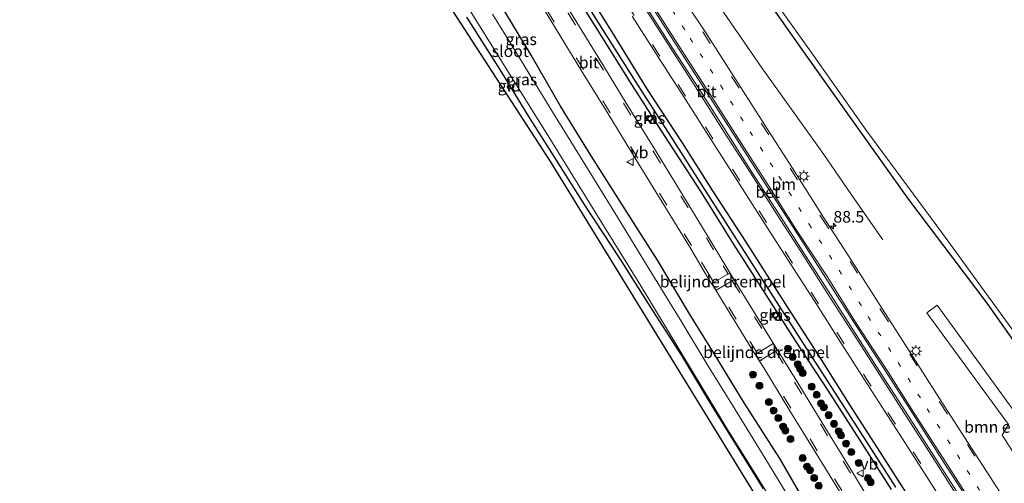
# Model space of a CAD drawing. Units: metres. Extents: x 107071 to 109644, y 524999 to 531251.
# Drawn here: x 109139 to 109351, y 525266 to 525366 of the extents above; entities that cross this region are included whole.
import ezdxf
from ezdxf.enums import TextEntityAlignment as Align

# ---------------------------------------------------------------- set-up
doc = ezdxf.new("R2010")
doc.units = ezdxf.units.M
doc.linetypes.add('VW-1-3_STREEP', pattern=[4, 1, -3])
doc.linetypes.add('VW-3-9_STREEP', pattern=[12, 3, -9])
doc.layers.get('0').update_dxf_attribs({"lineweight": 25})
for name, color, linetype, lineweight in [('B-ME-AM-KILOMETR-S-B1', 7, 'Continuous', 18), ('B-ME-BV-GELEIDECONSTRUCTIE-GELEIDERAIL-L-B1', 213, 'BV-GELEIDERAIL', 18), ('B-ME-GR-BOMENSTRUIKEN-GV-B6', 93, 'Continuous', 18), ('B-ME-GR-BOOM-S-B1', 93, 'Continuous', 18), ('B-ME-GW-INSTEEKWATERGANG-L-B1', 10, 'Continuous', 25), ('B-ME-GW-WATERGANG-GREPPEL-L-B1', 10, 'Continuous', 25), ('B-ME-IE-GRASLAND-GV-B6', 93, 'Continuous', 18), ('B-ME-IE-GRONDWERKLIJN-GROND_INGERICHT-GV-B6', 253, 'Continuous', 18), ('B-ME-IE-MEUBILAIR_WEGMEUBILAIR-LICHTMAST-S-B1', 8, 'Continuous', 18), ('B-ME-KG-KADASTRAAL-OPNAMEDTMGRENS-L-B1', 10, 'Continuous', 25), ('B-ME-OB-WATERLIJN-L-B1', 133, 'OB-WATERLIJN', 18), ('B-ME-OG-WATER-GV-B6', 153, 'Continuous', 18), ('B-ME-VH-DREMPEL-GV-B6', 8, 'Continuous', 18), ('B-ME-VH-VERH_SOORT-BETON-OVERIG-GV-B6', 8, 'IE-TERREINAFSCHEIDING-NATUURLIJK-HOUTWAL', 18), ('B-ME-VH-VERH_SOORT-BITUMEN-GV-B6', 8, 'IE-TERREINAFSCHEIDING-NATUURLIJK-HOUTWAL', 18), ('B-ME-VH-VERH_SOORT-KLINKERS-GV-B6', 8, 'IE-TERREINAFSCHEIDING-NATUURLIJK-HOUTWAL', 18), ('B-ME-VV-KOLK-S-B1', 8, 'Continuous', 18), ('B-ME-VW-MARKERING-13STREEP-045-L-B1', 255, 'VW-1-3_STREEP', 18), ('B-ME-VW-MARKERING-39STREEP-015-L-B1', 255, 'VW-3-9_STREEP', 18), ('B-ME-VW-MARKERING-STREEP-015-L-B1', 7, 'Continuous', 18), ('B-ME-VW-MEUBILAIR_WEGMEUBILAIR-VERKEERSBORD-S-B1', 8, 'Continuous', 18)]:
    doc.layers.add(name, color=color, linetype=linetype, lineweight=lineweight)
doc.styles.add('NLCS-ISO', font='NLCS-ISO.TTF')
doc.linetypes.add('BV-GELEIDERAIL', pattern='A,10,-3,[108,NLCS.SHX,S=1,R=0,X=0,Y=0],-3', length=16)
doc.linetypes.add('IE-TERREINAFSCHEIDING-NATUURLIJK-HOUTWAL', pattern='A,7,-1.5,[67,NLCS.SHX,S=0.75,R=45,X=0,Y=0],-1.5,7,-1.5,[70,NLCS.SHX,S=0.75,R=0,X=0,Y=0],-1.5', length=20)
doc.linetypes.add('OB-WATERLIJN', pattern='A,10,[32,NLCS.SHX,S=2,R=0,X=0,Y=0],-12', length=22)

# ---------------------------------------------------------------- blocks, each defined once
blk = doc.blocks.new('verkeersbord')
for p, q in [((0, 0.75), (-0.75, -0.625)), ((0.75, -0.625), (0, 0.75)), ((-0.75, -0.625), (0.75, -0.625))]:
    blk.add_line(p, q)
blk = doc.blocks.new('boom')
blk.add_hatch(color=256).paths.add_polyline_path([(-0.75, 0, 1), (0.75, 0, 1)])
blk.add_circle((0, 0), 0.75)
blk = doc.blocks.new('hecto')
for p, q in [((0, 0.625), (-0.625, 0)), ((0, -0.625), (0, 0.625)), ((-0.625, 0), (0.625, 0)), ((0.625, 0), (0, -0.625))]:
    blk.add_line(p, q)
blk = doc.blocks.new('kolk')
blk.add_lwpolyline([(-0.5, -0.5), (0.5, -0.5), (0.5, 0.5), (-0.5, 0.5)], close=True)
blk = doc.blocks.new('lantaarnpaal')
for p, q in [((-0.75, 0), (-1.25, 0)), ((-0.88, 0.88), (-0.53, 0.53)), ((0, 0.75), (0, 1.25)), ((0.53, 0.53), (0.88, 0.88)), ((0.75, 0), (1.25, 0)), ((-0.53, -0.53), (-0.88, -0.88)), ((0, -0.75), (0, -1.25)), ((0.53, -0.53), (0.88, -0.88))]:
    blk.add_line(p, q)
blk.add_circle((0, 0), 0.75)

msp = doc.modelspace()

# ---------------------------------------------------------------- linework, layer by layer
at = {"layer": 'B-ME-BV-GELEIDECONSTRUCTIE-GELEIDERAIL-L-B1'}
msp.add_polyline3d([(109324.96, 525318.54, 0.95), (109318.24, 525328.22, 1.59), (109312.3, 525336.95, 1.75), (109298.92, 525355.61, 1.75), (109288.47, 525370.84, 1.86), (109275.23, 525389.33, 2.01), (109263.93, 525405.08, 2.04), (109255.68, 525416.81, 2.04), (109247.15, 525428.69, 2.04), (109236.98, 525443.39, 1.99), (109227.71, 525456.56, 1.9), (109219.09, 525468.88, 1.8), (109211.05, 525480.78, 1.89), (109204.41, 525490.97, 1.87), (109197.16, 525503.07, 1.84), (109187.51, 525519.82, 1.89), (109182.17, 525530.59, 1.89), (109177.15, 525541.46, 1.9), (109171.73, 525554.09, 1.9)], dxfattribs=at)
at = {"layer": 'B-ME-GR-BOMENSTRUIKEN-GV-B6'}
msp.add_polyline3d([(109371.91, 525255.85, 1.18), (109365.97, 525252.51, 1.34), (109364.4, 525255.14, 1.34), (109350.68, 525276.52, 1.14), (109351.99, 525278.78, 1.04), (109334.45, 525302.82, 1.06), (109336.65, 525304.49, 0.97), (109369.32, 525259.52, 1.12), (109371.91, 525255.85, 1.18)], dxfattribs=at)
at = {"layer": 'B-ME-GW-INSTEEKWATERGANG-L-B1'}
for points in [[(109379.95, 525260.39, 0.06), (109363.52, 525282.03, 0.16), (109347.39, 525304.95, 0.19), (109330.54, 525327.26, 0.39), (109320.09, 525341.92, 0.45), (109307.6, 525359.51, 0.42), (109295.65, 525376.59, 0.36), (109289.47, 525386.08, 0.38), (109280.94, 525399.21, 0.38), (109268.9, 525416.24, 0.36), (109252.6, 525438.53, 0.21), (109237, 525459.97, 0.1), (109230.91, 525467.72, 0.12), (109223.15, 525478.23, 0.23), (109215.62, 525488.88, 0.41), (109205.03, 525504.51, 0.46), (109195.82, 525518.85, 0.42), (109192.59, 525525.09, 0.4), (109183.96, 525544.21, 0.31), (109177.32, 525557.96, 0.15)], [(109185.8, 525488.3, 0.6), (109188.9, 525483.57, 0.58), (109194.53, 525474.68, 0.64), (109201.93, 525463.2, 0.63), (109208.32, 525452.9, 0.63), (109214.53, 525442.72, 0.63), (109221.29, 525431.9, 0.53), (109228.69, 525420.07, 0.48), (109235.7, 525408.75, 0.43), (109242.37, 525398, 0.36), (109249.17, 525386.8, 0.49), (109255.85, 525376.07, 0.41), (109262.83, 525364.82, 0.42), (109270.89, 525352, 0.42), (109277.88, 525340.99, 0.37), (109285.77, 525328.92, 0.3), (109292.74, 525317.67, 0.33), (109299.8, 525306.75, 0.35), (109306.18, 525296.74, 0.46), (109313.14, 525286.11, 0.28), (109319.94, 525275.48, 0.32), (109326.75, 525264.82, 0.32)], [(109332.18, 525260.69, 0.44), (109324.97, 525271.98, 0.48), (109318.01, 525282.8, 0.46), (109311.67, 525292.88, 0.57), (109304.18, 525304.53, 0.63), (109295.48, 525318.19, 0.62), (109288.39, 525329.13, 0.63), (109281.84, 525339.43, 0.65), (109274.36, 525350.93, 0.66), (109267.56, 525361.9, 0.71), (109260.25, 525373.73, 0.7), (109253.78, 525384.57, 0.83), (109246.86, 525394.76, 0.68), (109240.27, 525405.44, 0.68), (109233.4, 525416.59, 0.68), (109227.03, 525426.79, 0.7), (109219.96, 525438.51, 0.8), (109213.93, 525448, 0.79), (109207.74, 525458.16, 0.83), (109201.72, 525467.58, 0.86), (109196.63, 525476.09, 0.98), (109190.1, 525485.4, 0.98), (109188.05, 525487.66, 0.73)], [(109309.5, 525259.91, 0.34), (109302.83, 525271.5, 0.28), (109295.12, 525283.5, 0.26), (109288.73, 525293.93, 0.19), (109283.4, 525302.66, 0.26), (109276.5, 525314.15, 0.23), (109269.84, 525324.64, 0.28), (109262.23, 525336.66, 0.29), (109255.64, 525347.3, 0.29), (109249.31, 525358.28, 0.43), (109242.99, 525368.79, 0.35)], [(109235.37, 525366.46, -0.4), (109242.62, 525355.05, -0.44), (109248.69, 525345.12, -0.44), (109254.56, 525335.94, -0.5), (109261.08, 525325.56, -0.53), (109268.39, 525314.48, -0.66), (109275.43, 525303.32, -0.71), (109281.64, 525293.63, -0.75), (109287.68, 525283.61, -0.81), (109293.65, 525274, -0.86), (109299.2, 525264.98, -0.87)]]:
    msp.add_polyline3d(points, dxfattribs=at)
at = {"layer": 'B-ME-GW-WATERGANG-GREPPEL-L-B1'}
msp.add_polyline3d([(109327.79, 525265.35, -0.11), (109320.88, 525276.07, -0.13), (109314.01, 525286.76, -0.18), (109307.26, 525297.27, -0.06), (109300.91, 525307.07, -0.1), (109294.04, 525317.83, -0.07), (109286.65, 525329.39, -0.11), (109278.86, 525341.66, -0.09), (109271.76, 525352.68, -0.06), (109263.71, 525365.42, -0.05), (109256.73, 525376.67, -0.06), (109250.18, 525387.3, 0.06), (109243.15, 525398.45, 0.08), (109236.57, 525409.15, 0.13), (109229.41, 525420.71, 0.19), (109222.17, 525432.42, 0.18), (109215.56, 525443.15, 0.2), (109209.17, 525453.52, 0.18), (109202.81, 525463.48, 0.25), (109195.27, 525475.12, 0.35), (109189.44, 525484.25, 0.16), (109186.43, 525488.42, 0.38)], dxfattribs=at)
at = {"layer": 'B-ME-IE-GRASLAND-GV-B6'}
for points in [[(109379.95, 525260.39, 0.06), (109363.52, 525282.03, 0.16), (109347.39, 525304.95, 0.19), (109330.54, 525327.26, 0.39), (109320.09, 525341.92, 0.45), (109307.6, 525359.51, 0.42), (109295.65, 525376.59, 0.36), (109289.47, 525386.08, 0.38), (109280.94, 525399.21, 0.38), (109268.9, 525416.24, 0.36), (109252.6, 525438.53, 0.21), (109237, 525459.97, 0.1), (109230.91, 525467.72, 0.12), (109223.15, 525478.23, 0.23), (109215.62, 525488.88, 0.41), (109205.03, 525504.51, 0.46), (109195.82, 525518.85, 0.42), (109192.59, 525525.09, 0.4), (109183.96, 525544.21, 0.31)], [(109183.96, 525544.21, 0.31), (109192.59, 525525.09, 0.4), (109195.82, 525518.85, 0.42), (109205.03, 525504.51, 0.46), (109215.62, 525488.88, 0.41), (109223.15, 525478.23, 0.23), (109230.91, 525467.72, 0.12), (109237, 525459.97, 0.1), (109252.6, 525438.53, 0.21), (109268.9, 525416.24, 0.36), (109280.94, 525399.21, 0.38), (109289.47, 525386.08, 0.38), (109295.65, 525376.59, 0.36), (109307.6, 525359.51, 0.42), (109320.09, 525341.92, 0.45), (109330.54, 525327.26, 0.39), (109347.39, 525304.95, 0.19), (109363.52, 525282.03, 0.16), (109379.95, 525260.39, 0.06)], [(109188.8, 525536.78, -0.47), (109198.87, 525516.49, -0.47), (109204.04, 525508.48, -0.47), (109210.46, 525499.12, -0.47), (109217.52, 525489.09, -0.47), (109227.27, 525475.55, -0.47), (109234.19, 525466.59, -0.47), (109242.07, 525456.21, -0.47), (109247.17, 525448.71, -0.47), (109252.45, 525440.95, -0.47), (109266.9, 525421.6, -0.47), (109281.68, 525400.66, -0.47), (109291.69, 525384.6, -0.47), (109299.84, 525372.57, -0.47), (109309.58, 525358.96, -0.47), (109321.49, 525341.98, -0.47), (109337.79, 525319.9, -0.47), (109360.35, 525288.96, -0.47), (109380.88, 525261.04, -0.55), (109379.99, 525260.42, 0.06), (109379.95, 525260.39, 0.06)], [(109185.8, 525488.3, 0.6), (109188.9, 525483.57, 0.58), (109194.53, 525474.68, 0.64), (109201.93, 525463.2, 0.63), (109208.32, 525452.9, 0.63), (109214.53, 525442.72, 0.63), (109221.29, 525431.9, 0.53), (109228.69, 525420.07, 0.48), (109235.7, 525408.75, 0.43), (109242.37, 525398, 0.36), (109249.17, 525386.8, 0.49), (109255.85, 525376.07, 0.41), (109262.83, 525364.82, 0.42), (109270.89, 525352, 0.42), (109277.88, 525340.99, 0.37), (109285.77, 525328.92, 0.3), (109292.74, 525317.67, 0.33), (109299.8, 525306.75, 0.35), (109306.18, 525296.74, 0.46), (109313.14, 525286.11, 0.28), (109319.94, 525275.48, 0.32), (109326.75, 525264.82, 0.32)], [(109186.43, 525488.42, 0.38), (109189.44, 525484.25, 0.16), (109195.27, 525475.12, 0.35), (109202.81, 525463.48, 0.25), (109209.17, 525453.52, 0.18), (109215.56, 525443.15, 0.2), (109222.17, 525432.42, 0.18), (109229.41, 525420.71, 0.19), (109236.57, 525409.15, 0.13), (109243.15, 525398.45, 0.08), (109250.18, 525387.3, 0.06), (109256.73, 525376.67, -0.06), (109263.71, 525365.42, -0.05), (109271.76, 525352.68, -0.06), (109278.86, 525341.66, -0.09), (109286.65, 525329.39, -0.11), (109294.04, 525317.83, -0.07), (109300.91, 525307.07, -0.1), (109307.26, 525297.27, -0.06), (109314.01, 525286.76, -0.18), (109320.88, 525276.07, -0.13), (109327.79, 525265.35, -0.11)], [(109326.75, 525264.82, 0.32), (109319.94, 525275.48, 0.32), (109313.14, 525286.11, 0.28), (109306.18, 525296.74, 0.46), (109299.8, 525306.75, 0.35), (109292.74, 525317.67, 0.33), (109285.77, 525328.92, 0.3), (109277.88, 525340.99, 0.37), (109270.89, 525352, 0.42), (109262.83, 525364.82, 0.42), (109255.85, 525376.07, 0.41)], [(109327.79, 525265.35, -0.11), (109320.88, 525276.07, -0.13), (109314.01, 525286.76, -0.18), (109307.26, 525297.27, -0.06), (109300.91, 525307.07, -0.1), (109294.04, 525317.83, -0.07), (109286.65, 525329.39, -0.11), (109278.86, 525341.66, -0.09), (109271.76, 525352.68, -0.06), (109263.71, 525365.42, -0.05), (109256.73, 525376.67, -0.06)], [(109247.58, 525375.49, 0.57), (109253.54, 525365.74, 0.54), (109260.13, 525354.95, 0.53), (109265.84, 525345.69, 0.51), (109271.89, 525335.76, 0.48), (109278.06, 525325.75, 0.5), (109283.37, 525317.1, 0.5), (109287.04, 525310.91, 0.5), (109288.11, 525309.14, 0.55), (109289.03, 525307.69, 0.59), (109292.98, 525301.25, 0.64), (109297.47, 525293.87, 0.64), (109298.4, 525292.46, 0.6), (109299.33, 525290.99, 0.58), (109304.75, 525282.08, 0.61), (109310.42, 525272.94, 0.62), (109315.68, 525264.32, 0.6)], [(109260.25, 525373.73, 0.7), (109267.56, 525361.9, 0.71), (109274.36, 525350.93, 0.66), (109281.84, 525339.43, 0.65), (109288.39, 525329.13, 0.63), (109295.48, 525318.19, 0.62), (109304.18, 525304.53, 0.63), (109311.67, 525292.88, 0.57), (109318.01, 525282.8, 0.46), (109324.97, 525271.98, 0.48), (109332.18, 525260.69, 0.44)], [(109332.18, 525260.69, 0.44), (109324.97, 525271.98, 0.48), (109318.01, 525282.8, 0.46), (109311.67, 525292.88, 0.57), (109304.18, 525304.53, 0.63), (109295.48, 525318.19, 0.62), (109288.39, 525329.13, 0.63), (109281.84, 525339.43, 0.65), (109274.36, 525350.93, 0.66), (109267.56, 525361.9, 0.71), (109260.25, 525373.73, 0.7)], [(109350.25, 525264.16, 1.17), (109343.39, 525274.74, 1.2), (109337.55, 525283.82, 1.23), (109331, 525294.11, 1.25), (109324.9, 525303.61, 1.27), (109318.21, 525314.1, 1.32), (109312.16, 525323.53, 1.32), (109305.39, 525334.2, 1.35), (109299.24, 525343.84, 1.37), (109292.74, 525353.93, 1.4), (109286.64, 525363.45, 1.43), (109280.23, 525373.18, 1.46)], [(109234.71, 525370.24, -0.97), (109253.85, 525339.45, -0.97), (109264.11, 525322.77, -0.96), (109272.88, 525308.63, -0.96), (109284.04, 525290.19, -0.97), (109290.23, 525279.89, -0.98), (109291.54, 525277.76, -0.95), (109297.4, 525268.36, -0.96), (109307.5, 525251.96, -0.95)], [(109242.99, 525368.79, 0.35), (109249.31, 525358.28, 0.43), (109255.64, 525347.3, 0.29), (109262.23, 525336.66, 0.29), (109269.84, 525324.64, 0.28), (109276.5, 525314.15, 0.23), (109283.4, 525302.66, 0.26), (109288.73, 525293.93, 0.19), (109295.12, 525283.5, 0.26), (109302.83, 525271.5, 0.28), (109309.5, 525259.91, 0.34)], [(109309.5, 525259.91, 0.34), (109302.83, 525271.5, 0.28), (109295.12, 525283.5, 0.26), (109288.73, 525293.93, 0.19), (109283.4, 525302.66, 0.26), (109276.5, 525314.15, 0.23), (109269.84, 525324.64, 0.28), (109262.23, 525336.66, 0.29), (109255.64, 525347.3, 0.29), (109249.31, 525358.28, 0.43), (109242.99, 525368.79, 0.35)], [(109322.2, 525262.41, 0.6), (109316.85, 525271.14, 0.61), (109311.9, 525279.2, 0.59), (109306.45, 525288.15, 0.58), (109303.17, 525293.41, 0.58), (109302.3, 525294.83, 0.59), (109297.73, 525302.28, 0.65), (109292.06, 525311.42, 0.63), (109290.96, 525313.26, 0.59), (109287.62, 525318.85, 0.61), (109282, 525328.01, 0.62), (109276.38, 525337.18, 0.6), (109269.75, 525348, 0.64), (109263.82, 525357.64, 0.64), (109257.6, 525367.79, 0.66)], [(109299.2, 525264.98, -0.87), (109293.65, 525274, -0.86), (109287.68, 525283.61, -0.81), (109281.64, 525293.63, -0.75), (109275.43, 525303.32, -0.71), (109268.39, 525314.48, -0.66), (109261.08, 525325.56, -0.53), (109254.56, 525335.94, -0.5), (109248.69, 525345.12, -0.44), (109242.62, 525355.05, -0.44), (109235.37, 525366.46, -0.4)], [(109307.61, 525258.43, -0.9), (109300.37, 525270.33, -0.88), (109293.17, 525282.05, -0.87), (109287.33, 525291.5, -0.87), (109281.34, 525301.38, -0.87), (109273.7, 525313.92, -0.88), (109267.84, 525323.41, -0.86), (109259.67, 525336.69, -0.87), (109254.09, 525345.77, -0.87), (109246.98, 525357.34, -0.85), (109240.96, 525367.12, -0.85)], [(109271, 525366.69, 1.17), (109276.68, 525357.82, 1.15), (109282.13, 525349.34, 1.12), (109288.17, 525339.89, 1.1), (109293.79, 525331.09, 1.08), (109299.59, 525322.03, 1.06), (109305.11, 525313.4, 1.02), (109310.83, 525304.46, 1.01), (109316.25, 525295.98, 0.98), (109322.13, 525286.78, 0.97), (109327.25, 525278.72, 0.95), (109332.79, 525270.11, 0.92), (109338.23, 525261.6, 0.9)], [(109274.06, 525344.91, 0.41), (109274.6, 525344.08, 0.39), (109275.48, 525344.63, 0.31), (109275.01, 525345.43, 0.3), (109274.06, 525344.91, 0.41)], [(109369.32, 525259.52, 1.12), (109336.65, 525304.49, 0.97), (109334.45, 525302.82, 1.06), (109351.99, 525278.78, 1.04), (109350.68, 525276.52, 1.14), (109364.4, 525255.14, 1.34)], [(109301.05, 525302.48, 0.42), (109301.61, 525301.68, 0.4), (109302.5, 525302.3, 0.31), (109301.94, 525303.08, 0.31), (109301.05, 525302.48, 0.42)]]:
    msp.add_polyline3d(points, dxfattribs=at)
at = {"layer": 'B-ME-IE-GRONDWERKLIJN-GROND_INGERICHT-GV-B6'}
for points in [[(109321.76, 525224.13, -0.53), (109253.55, 525335.22, -0.5), (109219.66, 525387.52, -0.5)], [(109235.37, 525366.46, -0.4), (109242.62, 525355.05, -0.44), (109248.69, 525345.12, -0.44), (109254.56, 525335.94, -0.5), (109261.08, 525325.56, -0.53), (109268.39, 525314.48, -0.66), (109275.43, 525303.32, -0.71), (109281.64, 525293.63, -0.75), (109287.68, 525283.61, -0.81), (109293.65, 525274, -0.86), (109299.2, 525264.98, -0.87)]]:
    msp.add_polyline3d(points, dxfattribs=at)
at = {"layer": 'B-ME-KG-KADASTRAAL-OPNAMEDTMGRENS-L-B1'}
msp.add_polyline3d([(109139.23, 525535.38, -0.01), (109146.63, 525519.46, 0.13), (109140.88, 525512.9, -0.02), (109149.86, 525494.19, -0.18), (109160.28, 525489.13, -0.08), (109168.68, 525479.66, 0.38), (109172.24, 525472.76, 0.02), (109219.66, 525387.52, -0.5), (109253.55, 525335.22, -0.5), (109321.76, 525224.13, -0.53), (109315.23, 525220.14, -0.8), (109315.19, 525220.05, -1.09), (109314.15, 525216.61, -0.93), (109313.64, 525215.91, -0.42), (109303.24, 525206.01, -0.34), (109301.95, 525205.1, -1.2), (109297.87, 525202.21, -1.2), (109296.97, 525201.57, -0.54), (109291.69, 525197.92, -0.52)], dxfattribs=at)
at = {"layer": 'B-ME-OB-WATERLIJN-L-B1'}
msp.add_polyline3d([(109178.55, 525558.7, -0.47), (109188.8, 525536.78, -0.47), (109198.87, 525516.49, -0.47), (109204.04, 525508.48, -0.47), (109210.46, 525499.12, -0.47), (109217.52, 525489.09, -0.47), (109227.27, 525475.55, -0.47), (109234.19, 525466.59, -0.47), (109242.07, 525456.21, -0.47), (109247.17, 525448.71, -0.47), (109252.45, 525440.95, -0.47), (109266.9, 525421.6, -0.47), (109281.68, 525400.66, -0.47), (109291.69, 525384.6, -0.47), (109299.84, 525372.57, -0.47), (109309.58, 525358.96, -0.47), (109321.49, 525341.98, -0.47), (109337.79, 525319.9, -0.47), (109360.35, 525288.96, -0.47), (109380.88, 525261.04, -0.55)], dxfattribs=at)
at = {"layer": 'B-ME-OG-WATER-GV-B6'}
for points in [[(109360.35, 525288.96, -0.47), (109337.79, 525319.9, -0.47), (109321.49, 525341.98, -0.47), (109309.58, 525358.96, -0.47), (109299.84, 525372.57, -0.47), (109291.69, 525384.6, -0.47), (109281.68, 525400.66, -0.47), (109266.9, 525421.6, -0.47), (109252.45, 525440.95, -0.47), (109247.17, 525448.71, -0.47), (109242.07, 525456.21, -0.47), (109234.19, 525466.59, -0.47), (109227.27, 525475.55, -0.47), (109217.52, 525489.09, -0.47), (109210.46, 525499.12, -0.47), (109204.04, 525508.48, -0.47), (109198.87, 525516.49, -0.47), (109188.8, 525536.78, -0.47)], [(109307.5, 525251.96, -0.95), (109297.4, 525268.36, -0.96), (109291.54, 525277.76, -0.95), (109290.23, 525279.89, -0.98), (109284.04, 525290.19, -0.97), (109272.88, 525308.63, -0.96), (109264.11, 525322.77, -0.96), (109253.85, 525339.45, -0.97), (109234.71, 525370.24, -0.97)], [(109240.96, 525367.12, -0.85), (109246.98, 525357.34, -0.85), (109254.09, 525345.77, -0.87), (109259.67, 525336.69, -0.87), (109267.84, 525323.41, -0.86), (109273.7, 525313.92, -0.88), (109281.34, 525301.38, -0.87), (109287.33, 525291.5, -0.87), (109293.17, 525282.05, -0.87), (109300.37, 525270.33, -0.88), (109307.61, 525258.43, -0.9)]]:
    msp.add_polyline3d(points, dxfattribs=at)
at = {"layer": 'B-ME-VH-DREMPEL-GV-B6'}
for points in [[(109292.87, 525309.94, 0.66), (109289.07, 525307.72, 0.59), (109288.25, 525309.23, 0.55), (109291.95, 525311.37, 0.63), (109292.87, 525309.94, 0.66)], [(109302.21, 525294.78, 0.59), (109298.45, 525292.49, 0.6), (109297.54, 525293.91, 0.64), (109301.37, 525296.23, 0.64), (109302.21, 525294.78, 0.59)]]:
    msp.add_polyline3d(points, dxfattribs=at)
at = {"layer": 'B-ME-VH-VERH_SOORT-BETON-OVERIG-GV-B6'}
for points in [[(109274.73, 525369.55, 1.29), (109280.5, 525360.55, 1.27), (109287.21, 525350.08, 1.24), (109293, 525341.07, 1.23), (109299.73, 525330.51, 1.18), (109306.03, 525320.72, 1.17), (109312.71, 525310.32, 1.14), (109318.9, 525300.65, 1.12), (109325.44, 525290.46, 1.1), (109331.49, 525281.03, 1.09), (109338.23, 525270.39, 1.04), (109344.04, 525261.43, 1.01)], [(109341.43, 525263.49, 0.99), (109335.91, 525272.09, 1.01), (109330.48, 525280.57, 1.04), (109325.22, 525288.73, 1.06), (109319.5, 525297.71, 1.07), (109313.82, 525306.6, 1.1), (109308.27, 525315.26, 1.12), (109302.56, 525324.18, 1.14), (109296.78, 525333.14, 1.17), (109291.22, 525341.88, 1.2), (109285.35, 525351.1, 1.23), (109279.73, 525359.84, 1.24), (109274.25, 525368.37, 1.27)]]:
    msp.add_polyline3d(points, dxfattribs=at)
at = {"layer": 'B-ME-VH-VERH_SOORT-BITUMEN-GV-B6'}
for points in [[(109315.68, 525264.32, 0.6), (109310.42, 525272.94, 0.62), (109304.75, 525282.08, 0.61), (109299.33, 525290.99, 0.58), (109298.4, 525292.46, 0.6), (109297.47, 525293.87, 0.64), (109292.98, 525301.25, 0.64), (109289.03, 525307.69, 0.59), (109288.11, 525309.14, 0.55), (109287.04, 525310.91, 0.5), (109283.37, 525317.1, 0.5), (109278.06, 525325.75, 0.5), (109271.89, 525335.76, 0.48), (109265.84, 525345.69, 0.51), (109260.13, 525354.95, 0.53), (109253.54, 525365.74, 0.54), (109247.58, 525375.49, 0.57)], [(109280.23, 525373.18, 1.46), (109286.64, 525363.45, 1.43), (109292.74, 525353.93, 1.4), (109299.24, 525343.84, 1.37), (109305.39, 525334.2, 1.35), (109312.16, 525323.53, 1.32), (109318.21, 525314.1, 1.32), (109324.9, 525303.61, 1.27), (109331, 525294.11, 1.25), (109337.55, 525283.82, 1.23), (109343.39, 525274.74, 1.2), (109350.25, 525264.16, 1.17)], [(109344.04, 525261.43, 1.01), (109338.23, 525270.39, 1.04), (109331.49, 525281.03, 1.09), (109325.44, 525290.46, 1.1), (109318.9, 525300.65, 1.12), (109312.71, 525310.32, 1.14), (109306.03, 525320.72, 1.17), (109299.73, 525330.51, 1.18), (109293, 525341.07, 1.23), (109287.21, 525350.08, 1.24), (109280.5, 525360.55, 1.27), (109274.73, 525369.55, 1.29)], [(109257.6, 525367.79, 0.66), (109263.82, 525357.64, 0.64), (109269.75, 525348, 0.64), (109276.38, 525337.18, 0.6), (109282, 525328.01, 0.62), (109287.62, 525318.85, 0.61), (109290.96, 525313.26, 0.59), (109292.06, 525311.42, 0.63), (109297.73, 525302.28, 0.65), (109302.3, 525294.83, 0.59), (109303.17, 525293.41, 0.58), (109306.45, 525288.15, 0.58), (109311.9, 525279.2, 0.59), (109316.85, 525271.14, 0.61), (109322.2, 525262.41, 0.6)], [(109274.25, 525368.37, 1.27), (109279.73, 525359.84, 1.24), (109285.35, 525351.1, 1.23), (109291.22, 525341.88, 1.2), (109296.78, 525333.14, 1.17), (109302.56, 525324.18, 1.14), (109308.27, 525315.26, 1.12), (109313.82, 525306.6, 1.1), (109319.5, 525297.71, 1.07), (109325.22, 525288.73, 1.06), (109330.48, 525280.57, 1.04), (109335.91, 525272.09, 1.01), (109341.43, 525263.49, 0.99)], [(109338.23, 525261.6, 0.9), (109332.79, 525270.11, 0.92), (109327.25, 525278.72, 0.95), (109322.13, 525286.78, 0.97), (109316.25, 525295.98, 0.98), (109310.83, 525304.46, 1.01), (109305.11, 525313.4, 1.02), (109299.59, 525322.03, 1.06), (109293.79, 525331.09, 1.08), (109288.17, 525339.89, 1.1), (109282.13, 525349.34, 1.12), (109276.68, 525357.82, 1.15), (109271, 525366.69, 1.17)]]:
    msp.add_polyline3d(points, dxfattribs=at)
at = {"layer": 'B-ME-VH-VERH_SOORT-KLINKERS-GV-B6'}
for points in [[(109275.48, 525344.63, 0.31), (109274.6, 525344.08, 0.39), (109274.06, 525344.91, 0.41), (109275.01, 525345.43, 0.3), (109275.48, 525344.63, 0.31)], [(109302.5, 525302.3, 0.31), (109301.61, 525301.68, 0.4), (109301.05, 525302.48, 0.42), (109301.94, 525303.08, 0.31), (109302.5, 525302.3, 0.31)]]:
    msp.add_polyline3d(points, dxfattribs=at)
at = {"layer": 'B-ME-VW-MARKERING-13STREEP-045-L-B1'}
msp.add_polyline3d([(109250.27, 525413.84, 1.47), (109254.31, 525407.55, 1.46), (109260.3, 525398.33, 1.45), (109264.77, 525391.28, 1.43), (109271.28, 525381, 1.4), (109277.51, 525371.36, 1.38), (109283.48, 525361.97, 1.35), (109290.08, 525351.78, 1.32), (109296.39, 525341.83, 1.3), (109302.62, 525332.27, 1.27), (109309.1, 525321.94, 1.26), (109315.56, 525312, 1.23), (109321.8, 525302.06, 1.19), (109328.26, 525292.14, 1.17), (109334.49, 525282.2, 1.15), (109341.01, 525272.28, 1.12), (109347.01, 525262.69, 1.09), (109354.03, 525251.99, 1.09), (109356.98, 525247.17, 1.07)], dxfattribs=at)
at = {"layer": 'B-ME-VW-MARKERING-39STREEP-015-L-B1'}
for points in [[(109190.13, 525476.85, 0.7), (109197.57, 525464.73, 0.69), (109205.85, 525451.19, 0.68), (109213.75, 525438.31, 0.7), (109221.69, 525425.4, 0.67), (109229.42, 525412.82, 0.66), (109236.38, 525401.47, 0.66), (109243.82, 525389.32, 0.67), (109251, 525377.63, 0.67), (109257.29, 525367.34, 0.65), (109263.27, 525357.62, 0.63), (109269.19, 525347.95, 0.62), (109275.52, 525337.64, 0.6), (109281.48, 525327.98, 0.61), (109287, 525318.99, 0.61), (109290.59, 525312.97, 0.58), (109291.63, 525311.28, 0.63)], [(109288.46, 525309.6, 0.55), (109287.5, 525311.17, 0.52), (109283.82, 525317.31, 0.52), (109278.47, 525326.01, 0.52), (109272.27, 525336.11, 0.5), (109266.26, 525345.9, 0.53), (109260.55, 525355.2, 0.55), (109253.74, 525366.29, 0.56), (109247.95, 525375.72, 0.58), (109240.83, 525387.34, 0.58), (109233.58, 525399.13, 0.59), (109226.39, 525410.85, 0.58), (109218.73, 525423.36, 0.6), (109210.63, 525436.56, 0.61), (109202.28, 525450.13, 0.61), (109194.48, 525462.87, 0.61), (109187.69, 525473.91, 0.6)], [(109214.62, 525469.01, 1.4), (109221.82, 525457.92, 1.44), (109228.24, 525448.02, 1.47), (109234.65, 525437.99, 1.49), (109240.71, 525428.69, 1.48), (109246.07, 525420.31, 1.48), (109250.11, 525414.63, 1.48), (109254.88, 525407.93, 1.47), (109261.2, 525399.14, 1.48), (109266.17, 525392.19, 1.47), (109273.29, 525382.12, 1.45), (109279.9, 525372.96, 1.45), (109286.21, 525363.33, 1.42), (109292.41, 525353.71, 1.4), (109298.8, 525343.66, 1.37), (109305.01, 525334.01, 1.34), (109311.71, 525323.41, 1.33), (109317.94, 525313.91, 1.3), (109324.53, 525303.43, 1.28), (109330.75, 525293.96, 1.26), (109337.24, 525283.57, 1.22), (109343.18, 525274.5, 1.19), (109349.86, 525264.01, 1.16)], [(109338.63, 525261.78, 0.91), (109333.13, 525270.41, 0.93), (109327.69, 525278.9, 0.96), (109322.43, 525287.09, 0.98), (109316.68, 525296.19, 1), (109311.14, 525304.75, 1.02), (109305.54, 525313.55, 1.03), (109299.94, 525322.26, 1.06), (109294.22, 525331.23, 1.09), (109288.4, 525340.32, 1.12), (109282.53, 525349.5, 1.15), (109276.98, 525358.08, 1.17), (109271.48, 525366.82, 1.18), (109265.66, 525375.81, 1.2), (109259.7, 525385.24, 1.24), (109253.21, 525395.34, 1.27), (109249, 525402, 1.27), (109243.38, 525410.83, 1.32), (109236.92, 525420.81, 1.33), (109230.58, 525430.93, 1.34), (109224.24, 525440.71, 1.37), (109218.16, 525450.52, 1.37), (109212.19, 525459.78, 1.44), (109208.81, 525465.28, 1.44)], [(109292.62, 525309.68, 0.66), (109297.35, 525302.01, 0.66), (109300.97, 525296.09, 0.64)], [(109297.89, 525294.21, 0.64), (109293.42, 525301.48, 0.65), (109289.57, 525307.78, 0.59)], [(109301.95, 525294.51, 0.59), (109305.99, 525287.9, 0.61), (109311.52, 525278.94, 0.61), (109316.46, 525270.91, 0.63), (109321.83, 525262.16, 0.62), (109327.01, 525253.71, 0.61), (109332.41, 525244.91, 0.62), (109337.26, 525237.02, 0.61), (109338.46, 525235.05, 0.61)], [(109335.44, 525233.08, 0.6), (109330.98, 525240.36, 0.61), (109321.69, 525255.53, 0.61), (109316.11, 525264.58, 0.62), (109310.87, 525273.15, 0.63), (109305.19, 525282.35, 0.63), (109298.86, 525292.64, 0.6)]]:
    msp.add_polyline3d(points, dxfattribs=at)
at = {"layer": 'B-ME-VW-MARKERING-STREEP-015-L-B1'}
for points in [[(109212.44, 525467.01, 1.43), (109219.19, 525456.58, 1.44), (109225.87, 525446.32, 1.43), (109232.09, 525436.69, 1.42), (109238.46, 525426.87, 1.42), (109243.52, 525419.02, 1.42), (109247.88, 525412.19, 1.41), (109252.07, 525405.62, 1.4), (109257.83, 525396.71, 1.38), (109262.43, 525389.46, 1.36), (109268.77, 525379.56, 1.32), (109275.04, 525369.77, 1.31), (109280.71, 525360.87, 1.28), (109287.59, 525350.22, 1.25), (109293.29, 525341.3, 1.24), (109300.08, 525330.7, 1.2), (109306.28, 525320.83, 1.17), (109313.1, 525310.43, 1.15), (109319.11, 525300.86, 1.13), (109325.76, 525290.67, 1.1), (109331.7, 525281.26, 1.09), (109338.57, 525270.54, 1.04), (109344.24, 525261.63, 1.03)], [(109341.04, 525263.28, 0.98), (109335.57, 525271.89, 1), (109330.1, 525280.41, 1.03), (109324.88, 525288.58, 1.05), (109319.16, 525297.52, 1.07), (109313.45, 525306.41, 1.1), (109307.95, 525315.07, 1.11), (109302.25, 525323.95, 1.13), (109296.51, 525332.97, 1.17), (109290.85, 525341.74, 1.19), (109285.01, 525350.91, 1.21), (109279.33, 525359.72, 1.24), (109273.99, 525368.13, 1.26), (109268.11, 525377.32, 1.27), (109262.24, 525386.52, 1.3), (109255.45, 525397.15, 1.33), (109251.18, 525403.82, 1.35), (109245.76, 525412.31, 1.38), (109239.49, 525422.16, 1.38), (109233.05, 525432.34, 1.4), (109226.77, 525442.25, 1.4), (109220.61, 525451.93, 1.41), (109214.75, 525461.22, 1.46), (109211.44, 525466.58, 1.43)]]:
    msp.add_polyline3d(points, dxfattribs=at)

# ---------------------------------------------------------------- block references
at = {"layer": 'B-ME-AM-KILOMETR-S-B1', "rotation": 90}
msp.add_blockref('hecto', (109314.33, 525321.49, 1.27), dxfattribs=at)
at = {"layer": 'B-ME-GR-BOOM-S-B1', "rotation": 90}
for p in [(109304.55, 525295.15, 0.45), (109305.56, 525293.35, 0.36), (109306.64, 525291.78, 0.38), (109307.17, 525290.76, 0.46), (109297.02, 525289.55, 0.39), (109307.72, 525289.89, 0.38), (109298.42, 525287.16, 0.45), (109309.66, 525286.95, 0.39), (109310.72, 525285.22, 0.42), (109300.44, 525283.64, 0.43), (109311.67, 525283.32, 0.41), (109312.28, 525282.52, 0.37), (109301.45, 525281.81, 0.43), (109302.46, 525280.21, 0.47), (109313.3, 525280.81, 0.4), (109303.51, 525278.35, 0.38), (109314.47, 525278.95, 0.42), (109303.97, 525277.52, 0.42), (109305.1, 525275.68, 0.42), (109315.45, 525277.35, 0.45), (109315.98, 525276.46, 0.48), (109317.06, 525274.71, 0.43), (109307.72, 525271.59, 0.44), (109318.18, 525272.87, 0.44), (109308.66, 525269.75, 0.41), (109319.79, 525270.54, 0.49), (109309.3, 525268.95, 0.41), (109310.19, 525267.3, 0.4), (109321.76, 525267.27, 0.46), (109311.18, 525265.62, 0.37), (109322.35, 525266.4, 0.47)]:
    msp.add_blockref('boom', p, dxfattribs=at)
at = {"layer": 'B-ME-IE-MEUBILAIR_WEGMEUBILAIR-LICHTMAST-S-B1', "rotation": 90}
for p in [(109307.95, 525332.27, 1.55), (109332.09, 525294.61, 1.41)]:
    msp.add_blockref('lantaarnpaal', p, dxfattribs=at)
at = {"layer": 'B-ME-VV-KOLK-S-B1', "rotation": 90}
for p in [(109274.77, 525344.74, 0.27), (109301.82, 525302.42, 0.28)]:
    msp.add_blockref('kolk', p, dxfattribs=at)
at = {"layer": 'B-ME-VW-MEUBILAIR_WEGMEUBILAIR-VERKEERSBORD-S-B1', "rotation": 90}
for p in [(109270.65, 525335.34, 0.41), (109320.11, 525268.32, 0.6)]:
    msp.add_blockref('verkeersbord', p, dxfattribs=at)

# ---------------------------------------------------------------- texts
at = {"layer": 'B-ME-AM-KILOMETR-S-B1', "ltscale": 0.2, "style": 'NLCS-ISO'}
msp.add_text('88.5', height=2.5, dxfattribs=at).set_placement((109314.33, 525321.49, 1.27), align=Align.BOTTOM_LEFT)
at = {"layer": 'B-ME-GR-BOMENSTRUIKEN-GV-B6', "ltscale": 0.2, "style": 'NLCS-ISO'}
msp.add_text('bmn en strkn', height=2.5, dxfattribs=at).set_placement((109352.97, 525278.28), align=Align.MIDDLE_CENTER)
at = {"layer": 'B-ME-IE-GRASLAND-GV-B6', "ltscale": 0.2, "style": 'NLCS-ISO'}
for p in [(109247.14, 525361.72), (109247.22, 525353.07), (109274.77, 525344.76), (109301.78, 525302.38)]:
    msp.add_text('gras', height=2.5, dxfattribs=at).set_placement(p, align=Align.MIDDLE_CENTER)
at = {"layer": 'B-ME-IE-GRONDWERKLIJN-GROND_INGERICHT-GV-B6', "ltscale": 0.2, "style": 'NLCS-ISO'}
msp.add_text('gld', height=2.5, dxfattribs=at).set_placement((109244.59, 525351.72), align=Align.MIDDLE_CENTER)
at = {"layer": 'B-ME-OG-WATER-GV-B6', "ltscale": 0.2, "style": 'NLCS-ISO'}
msp.add_text('sloot', height=2.5, dxfattribs=at).set_placement((109244.79, 525359.16), align=Align.MIDDLE_CENTER)
at = {"layer": 'B-ME-VH-DREMPEL-GV-B6', "ltscale": 0.2, "style": 'NLCS-ISO'}
for p in [(109290.54, 525309.56), (109299.89, 525294.36)]:
    msp.add_text('belijnde drempel', height=2.5, dxfattribs=at).set_placement(p, align=Align.MIDDLE_CENTER)
at = {"layer": 'B-ME-VH-VERH_SOORT-BETON-OVERIG-GV-B6', "ltscale": 0.2, "style": 'NLCS-ISO'}
msp.add_text('bet', height=2.5, dxfattribs=at).set_placement((109300.2, 525328.85), align=Align.MIDDLE_CENTER)
at = {"layer": 'B-ME-VH-VERH_SOORT-BITUMEN-GV-B6', "ltscale": 0.2, "style": 'NLCS-ISO'}
for p in [(109261.71, 525356.73), (109287.03, 525350.46)]:
    msp.add_text('bit', height=2.5, dxfattribs=at).set_placement(p, align=Align.MIDDLE_CENTER)
at = {"layer": 'B-ME-VH-VERH_SOORT-KLINKERS-GV-B6', "ltscale": 0.2, "style": 'NLCS-ISO'}
for p in [(109274.78, 525344.76), (109301.78, 525302.38)]:
    msp.add_text('kl', height=2.5, dxfattribs=at).set_placement(p, align=Align.MIDDLE_CENTER)
at = {"layer": 'B-ME-VW-MARKERING-13STREEP-045-L-B1', "ltscale": 0.2, "style": 'NLCS-ISO'}
msp.add_text('bm', height=2.5, dxfattribs=at).set_placement((109303.65, 525330.52), align=Align.MIDDLE_CENTER)
at = {"layer": 'B-ME-VW-MEUBILAIR_WEGMEUBILAIR-VERKEERSBORD-S-B1', "ltscale": 0.2, "style": 'NLCS-ISO'}
for p in [(109270.65, 525335.34, 0.41), (109320.11, 525268.32, 0.6)]:
    msp.add_text('vb', height=2.5, dxfattribs=at).set_placement(p, align=Align.BOTTOM_LEFT)

doc.saveas('drawing.dxf')
